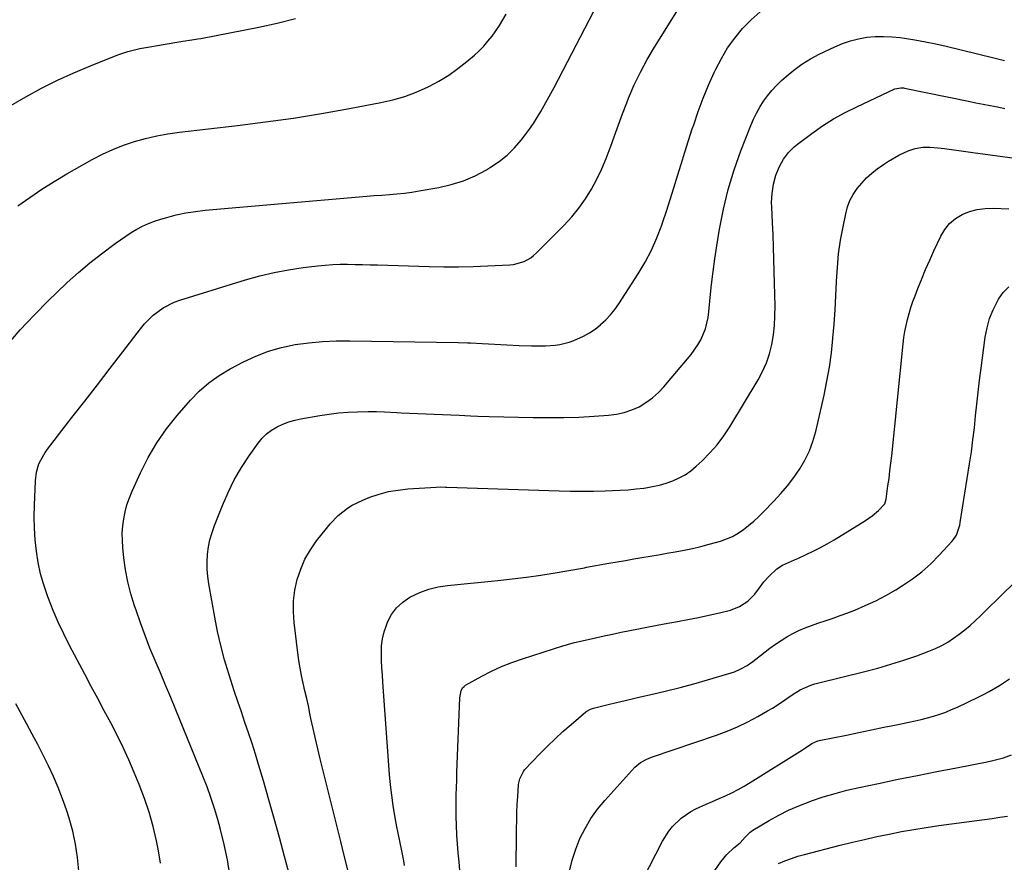
# Model space of a CAD drawing. Units: inches. Extents: x 1885234 to 1889831, y 437867 to 443274.
# Drawn here: x 1886288 to 1886686, y 438597 to 438937 of the extents above; entities that cross this region are included whole.
import ezdxf

# ---------------------------------------------------------------- set-up
doc = ezdxf.new("R2010")
doc.units = ezdxf.units.IN
doc.header["$MEASUREMENT"] = 0
doc.layers.add('7', color=7, linetype='Continuous')
doc.layers.add('8', color=7, linetype='Continuous')

msp = doc.modelspace()

# ---------------------------------------------------------------- linework, layer by layer
at = {"layer": '7', "color": 18}
for points in [[(1886345.11, 438596.73, 1792), (1886344.23, 438601.67, 1792), (1886343.38, 438605.78, 1792), (1886342.03, 438611.56, 1792), (1886340.46, 438617.27, 1792), (1886338.56, 438622.88, 1792), (1886336.46, 438628.43, 1792), (1886334.44, 438633.31, 1792), (1886332.24, 438638.41, 1792), (1886329.94, 438643.47, 1792), (1886327.48, 438648.45, 1792), (1886324.92, 438653.38, 1792), (1886322.29, 438658.27, 1792), (1886319.67, 438663.17, 1792), (1886317.06, 438668.08, 1792), (1886314.46, 438673, 1792), (1886308.32, 438684.64, 1792), (1886305.97, 438689.31, 1792), (1886303.74, 438694.03, 1792), (1886301.69, 438698.82, 1792), (1886299.76, 438703.68, 1792), (1886299.36, 438704.74, 1792), (1886297.88, 438709.14, 1792), (1886296.61, 438713.59, 1792), (1886295.66, 438718.13, 1792), (1886294.92, 438722.71, 1792), (1886294.45, 438727.34, 1792), (1886294.14, 438731.98, 1792), (1886294.06, 438736.62, 1792), (1886294.13, 438741.28, 1792), (1886294.53, 438751.17, 1792), (1886294.96, 438754.62, 1792), (1886295.96, 438757.95, 1792), (1886296.68, 438759.54, 1792), (1886298.41, 438762.56, 1792), (1886299.42, 438763.99, 1792), (1886309.28, 438776.67, 1792), (1886314.43, 438783.31, 1792), (1886319.57, 438789.95, 1792), (1886324.71, 438796.6, 1792), (1886329.84, 438803.25, 1792), (1886337.03, 438812.6, 1792), (1886338.63, 438814.51, 1792), (1886342.15, 438818.02, 1792), (1886346.12, 438821.01, 1792), (1886350.51, 438823.27, 1792), (1886352.84, 438824.12, 1792), (1886379.37, 438832.31, 1792), (1886385.13, 438833.92, 1792), (1886390.93, 438835.32, 1792), (1886396.8, 438836.41, 1792), (1886402.72, 438837.29, 1792), (1886408.61, 438838, 1792), (1886411.62, 438838.31, 1792), (1886414.62, 438838.53, 1792), (1886417.64, 438838.62, 1792), (1886420.65, 438838.64, 1792), (1886423.67, 438838.59, 1792), (1886426.69, 438838.53, 1792), (1886429.71, 438838.45, 1792), (1886432.73, 438838.37, 1792), (1886453.56, 438837.75, 1792), (1886459.51, 438837.64, 1792), (1886465.45, 438837.63, 1792), (1886471.4, 438837.76, 1792), (1886477.34, 438837.99, 1792), (1886486.18, 438838.43, 1792), (1886487.69, 438838.59, 1792), (1886492.01, 438839.8, 1792), (1886494.64, 438841.26, 1792), (1886495.82, 438842.17, 1792), (1886496.95, 438843.18, 1792), (1886508.07, 438854.33, 1792), (1886511.19, 438857.72, 1792), (1886514.12, 438861.25, 1792), (1886516.76, 438865.01, 1792), (1886519.2, 438868.91, 1792), (1886521.37, 438872.98, 1792), (1886523.39, 438877.12, 1792), (1886525.16, 438881.37, 1792), (1886526.77, 438885.69, 1792), (1886526.86, 438885.98, 1792), (1886528.43, 438890.48, 1792), (1886530.05, 438894.98, 1792), (1886531.73, 438899.44, 1792), (1886533.46, 438903.89, 1792), (1886534.2, 438905.75, 1792), (1886536.48, 438911.05, 1792), (1886538.94, 438916.25, 1792), (1886541.69, 438921.31, 1792), (1886544.62, 438926.28, 1792), (1886554.34, 438941.78, 1792)], [(1886271.14, 438895.02, 1786), (1886290.68, 438906.24, 1786), (1886297.03, 438909.71, 1786), (1886303.48, 438913, 1786), (1886310.05, 438916.01, 1786), (1886316.72, 438918.83, 1786), (1886327.08, 438922.97, 1786), (1886328.65, 438923.55, 1786), (1886331.82, 438924.58, 1786), (1886335.06, 438925.41, 1786), (1886336.69, 438925.77, 1786), (1886339.98, 438926.38, 1786), (1886351.62, 438928.3, 1786), (1886354.06, 438928.69, 1786), (1886357.73, 438929.25, 1786), (1886360.17, 438929.66, 1786), (1886361.39, 438929.88, 1786), (1886384.84, 438934.41, 1786), (1886392.25, 438936.02, 1786), (1886399.6, 438937.85, 1786)], [(1886287.39, 438862.22, 1788), (1886292.21, 438865.64, 1788), (1886297.1, 438868.95, 1788), (1886302.11, 438872.08, 1788), (1886307.2, 438875.09, 1788), (1886317.5, 438880.92, 1788), (1886321.61, 438883.07, 1788), (1886325.8, 438885.04, 1788), (1886330.12, 438886.73, 1788), (1886334.51, 438888.23, 1788), (1886338.99, 438889.46, 1788), (1886343.51, 438890.53, 1788), (1886348.07, 438891.35, 1788), (1886352.68, 438892, 1788), (1886376.16, 438894.68, 1788), (1886387.52, 438896.1, 1788), (1886398.85, 438897.68, 1788), (1886410.14, 438899.52, 1788), (1886421.41, 438901.51, 1788), (1886434.13, 438903.91, 1788), (1886438.96, 438905.02, 1788), (1886443.71, 438906.39, 1788), (1886448.33, 438908.13, 1788), (1886452.87, 438910.12, 1788), (1886453.51, 438910.44, 1788), (1886457.57, 438912.62, 1788), (1886461.5, 438914.99, 1788), (1886465.23, 438917.66, 1788), (1886468.84, 438920.52, 1788), (1886471.85, 438923.11, 1788), (1886473.79, 438924.89, 1788), (1886475.64, 438926.75, 1788), (1886477.36, 438928.73, 1788), (1886479, 438930.78, 1788), (1886480.53, 438932.93, 1788), (1886481.99, 438935.11, 1788), (1886483.37, 438937.36, 1788), (1886484.69, 438939.64, 1788)], [(1886373.07, 438591.93, 1794), (1886372.12, 438598.11, 1794), (1886370.83, 438604.23, 1794), (1886369.3, 438610.31, 1794), (1886368.15, 438614.38, 1794), (1886366.83, 438618.79, 1794), (1886365.41, 438623.17, 1794), (1886363.84, 438627.49, 1794), (1886362.17, 438631.78, 1794), (1886351.23, 438658.58, 1794), (1886349.17, 438663.6, 1794), (1886347.09, 438668.6, 1794), (1886344.99, 438673.6, 1794), (1886342.87, 438678.59, 1794), (1886340.8, 438683.6, 1794), (1886338.81, 438688.64, 1794), (1886336.95, 438693.72, 1794), (1886335.16, 438698.84, 1794), (1886334.53, 438700.7, 1794), (1886333.1, 438705.47, 1794), (1886331.88, 438710.28, 1794), (1886330.97, 438715.17, 1794), (1886330.28, 438720.1, 1794), (1886329.84, 438724.19, 1794), (1886329.65, 438727.1, 1794), (1886329.62, 438730.01, 1794), (1886329.82, 438732.92, 1794), (1886330.18, 438735.81, 1794), (1886330.77, 438738.67, 1794), (1886331.51, 438741.49, 1794), (1886332.46, 438744.24, 1794), (1886333.56, 438746.95, 1794), (1886336.91, 438754.33, 1794), (1886340.05, 438760.52, 1794), (1886343.52, 438766.5, 1794), (1886347.51, 438772.16, 1794), (1886351.83, 438777.6, 1794), (1886357.11, 438783.68, 1794), (1886360.7, 438787.38, 1794), (1886364.54, 438790.78, 1794), (1886368.73, 438793.73, 1794), (1886373.15, 438796.37, 1794), (1886378.54, 438799.19, 1794), (1886383.56, 438801.52, 1794), (1886388.69, 438803.51, 1794), (1886394, 438805, 1794), (1886399.41, 438806.15, 1794), (1886404.92, 438806.89, 1794), (1886410.45, 438807.44, 1794), (1886415.99, 438807.7, 1794), (1886421.55, 438807.75, 1794), (1886465.33, 438807.05, 1794), (1886469.04, 438806.89, 1794), (1886469.65, 438806.86, 1794), (1886470.27, 438806.83, 1794), (1886475.07, 438806.6, 1794), (1886477.55, 438806.48, 1794), (1886482.5, 438806.23, 1794), (1886484.98, 438806.1, 1794), (1886489.93, 438805.87, 1794), (1886494.88, 438805.69, 1794), (1886498.72, 438805.62, 1794), (1886500.66, 438805.65, 1794), (1886504.54, 438805.93, 1794), (1886506.46, 438806.21, 1794), (1886510.21, 438807.16, 1794), (1886512.03, 438807.82, 1794), (1886515.99, 438809.6, 1794), (1886518.38, 438810.91, 1794), (1886520.62, 438812.45, 1794), (1886522.77, 438814.14, 1794), (1886522.87, 438814.23, 1794), (1886524.92, 438816.16, 1794), (1886526.84, 438818.19, 1794), (1886528.58, 438820.38, 1794), (1886530.21, 438822.67, 1794), (1886538.06, 438834.79, 1794), (1886540.86, 438839.48, 1794), (1886543.41, 438844.28, 1794), (1886545.6, 438849.27, 1794), (1886547.54, 438854.37, 1794), (1886547.86, 438855.31, 1794), (1886549.43, 438860.04, 1794), (1886550.97, 438864.78, 1794), (1886552.45, 438869.54, 1794), (1886553.91, 438874.31, 1794), (1886555.36, 438879.08, 1794), (1886556.83, 438883.84, 1794), (1886558.36, 438888.59, 1794), (1886559.91, 438893.32, 1794), (1886560.47, 438895.01, 1794), (1886562.35, 438900.37, 1794), (1886564.34, 438905.68, 1794), (1886566.51, 438910.92, 1794), (1886568.79, 438916.12, 1794), (1886569.39, 438917.41, 1794), (1886571.65, 438921.8, 1794), (1886574.16, 438926.03, 1794), (1886577.05, 438930.01, 1794), (1886580.19, 438933.83, 1794), (1886583.68, 438937.32, 1794), (1886587.39, 438940.53, 1794)], [(1886398.29, 438587.95, 1796), (1886395.18, 438599.45, 1796), (1886393.1, 438607.08, 1796), (1886390.98, 438614.71, 1796), (1886388.81, 438622.32, 1796), (1886386.62, 438629.92, 1796), (1886384.69, 438636.5, 1796), (1886383.4, 438640.79, 1796), (1886382.06, 438645.07, 1796), (1886380.65, 438649.33, 1796), (1886379.19, 438653.57, 1796), (1886377.71, 438657.8, 1796), (1886376.26, 438662.04, 1796), (1886374.85, 438666.3, 1796), (1886373.46, 438670.56, 1796), (1886372.6, 438673.25, 1796), (1886370.92, 438678.89, 1796), (1886369.39, 438684.57, 1796), (1886368.09, 438690.3, 1796), (1886366.95, 438696.08, 1796), (1886364.56, 438709.56, 1796), (1886364.16, 438712.52, 1796), (1886363.92, 438715.5, 1796), (1886363.91, 438718.48, 1796), (1886364.07, 438721.47, 1796), (1886364.47, 438724.43, 1796), (1886365.04, 438727.36, 1796), (1886365.86, 438730.22, 1796), (1886366.83, 438733.05, 1796), (1886370.06, 438741.23, 1796), (1886372.35, 438746.46, 1796), (1886374.88, 438751.57, 1796), (1886377.77, 438756.48, 1796), (1886380.9, 438761.26, 1796), (1886384.54, 438766.41, 1796), (1886386.16, 438768.37, 1796), (1886387.93, 438770.16, 1796), (1886389.95, 438771.66, 1796), (1886392.12, 438772.99, 1796), (1886394.46, 438774.06, 1796), (1886396.84, 438774.98, 1796), (1886399.3, 438775.69, 1796), (1886401.81, 438776.24, 1796), (1886409.42, 438777.57, 1796), (1886413.2, 438778.14, 1796), (1886417, 438778.6, 1796), (1886420.81, 438778.88, 1796), (1886424.63, 438779.05, 1796), (1886428.96, 438779.14, 1796), (1886432.28, 438779.14, 1796), (1886435.6, 438779, 1796), (1886440.58, 438778.73, 1796), (1886442.24, 438778.65, 1796), (1886465.73, 438777.64, 1796), (1886470.26, 438777.45, 1796), (1886473.28, 438777.32, 1796), (1886477.81, 438777.18, 1796), (1886495.62, 438776.73, 1796), (1886501.79, 438776.66, 1796), (1886507.96, 438776.7, 1796), (1886514.13, 438776.92, 1796), (1886520.3, 438777.24, 1796), (1886526.09, 438777.63, 1796), (1886529.3, 438778.05, 1796), (1886532.44, 438778.72, 1796), (1886535.47, 438779.79, 1796), (1886538.42, 438781.1, 1796), (1886541.2, 438782.77, 1796), (1886543.82, 438784.64, 1796), (1886546.21, 438786.8, 1796), (1886548.44, 438789.15, 1796), (1886559.39, 438802.2, 1796), (1886562.17, 438806.06, 1796), (1886563.32, 438808.13, 1796), (1886565.18, 438812.51, 1796), (1886566.33, 438817.11, 1796), (1886566.65, 438819.47, 1796), (1886567.17, 438825.19, 1796), (1886567.69, 438830.42, 1796), (1886568.3, 438835.65, 1796), (1886569.01, 438840.87, 1796), (1886569.8, 438846.08, 1796), (1886570.91, 438852.83, 1796), (1886572.49, 438860.9, 1796), (1886574.4, 438868.88, 1796), (1886576.82, 438876.73, 1796), (1886579.56, 438884.49, 1796), (1886583.54, 438894.68, 1796), (1886584.63, 438897.23, 1796), (1886585.83, 438899.72, 1796), (1886587.2, 438902.13, 1796), (1886588.67, 438904.48, 1796), (1886590.3, 438906.72, 1796), (1886592.04, 438908.87, 1796), (1886593.93, 438910.88, 1796), (1886595.92, 438912.8, 1796), (1886597.83, 438914.5, 1796), (1886600.95, 438917.07, 1796), (1886604.19, 438919.44, 1796), (1886607.62, 438921.54, 1796), (1886611.18, 438923.45, 1796), (1886617.49, 438926.51, 1796), (1886620.61, 438927.83, 1796), (1886623.79, 438928.94, 1796), (1886627.07, 438929.73, 1796), (1886630.41, 438930.31, 1796), (1886633.8, 438930.58, 1796), (1886637.18, 438930.68, 1796), (1886640.56, 438930.51, 1796), (1886643.94, 438930.17, 1796), (1886645.67, 438929.92, 1796), (1886649.89, 438929.26, 1796), (1886654.11, 438928.51, 1796), (1886658.29, 438927.64, 1796), (1886662.47, 438926.69, 1796), (1886681.76, 438922.01, 1796), (1886683.91, 438921.49, 1796), (1886686.05, 438920.96, 1796)], [(1886420.72, 438594.07, 1798), (1886419.28, 438599.77, 1798), (1886417.86, 438605.48, 1798), (1886409.55, 438638.9, 1798), (1886408.57, 438642.94, 1798), (1886407.62, 438646.99, 1798), (1886406.71, 438651.05, 1798), (1886405.84, 438655.12, 1798), (1886405.43, 438657.12, 1798), (1886404.78, 438660.19, 1798), (1886404.12, 438663.26, 1798), (1886403.43, 438666.32, 1798), (1886402.74, 438669.38, 1798), (1886402.08, 438672.45, 1798), (1886401.49, 438675.53, 1798), (1886400.99, 438678.62, 1798), (1886400.55, 438681.73, 1798), (1886399.03, 438693.89, 1798), (1886398.74, 438698.29, 1798), (1886398.79, 438702.66, 1798), (1886399.37, 438706.99, 1798), (1886400.28, 438711.3, 1798), (1886401.7, 438715.46, 1798), (1886403.43, 438719.48, 1798), (1886405.63, 438723.25, 1798), (1886408.13, 438726.87, 1798), (1886412.07, 438731.89, 1798), (1886413.59, 438733.71, 1798), (1886416.88, 438737.1, 1798), (1886420.54, 438740.09, 1798), (1886422.51, 438741.37, 1798), (1886426.75, 438743.4, 1798), (1886429.69, 438744.53, 1798), (1886433.43, 438745.76, 1798), (1886437.21, 438746.77, 1798), (1886441.06, 438747.44, 1798), (1886444.97, 438747.88, 1798), (1886456.43, 438748.65, 1798), (1886458.03, 438748.69, 1798), (1886460.16, 438748.62, 1798), (1886460.69, 438748.6, 1798), (1886506.08, 438747.14, 1798), (1886510.73, 438747.03, 1798), (1886515.39, 438746.99, 1798), (1886520.05, 438747.02, 1798), (1886524.71, 438747.12, 1798), (1886527.63, 438747.21, 1798), (1886530.83, 438747.35, 1798), (1886534.02, 438747.56, 1798), (1886537.21, 438747.87, 1798), (1886540.39, 438748.24, 1798), (1886541.1, 438748.33, 1798), (1886543.9, 438748.8, 1798), (1886546.65, 438749.4, 1798), (1886549.36, 438750.2, 1798), (1886552.04, 438751.13, 1798), (1886554.61, 438752.29, 1798), (1886557.06, 438753.63, 1798), (1886559.35, 438755.24, 1798), (1886561.52, 438757.03, 1798), (1886563.92, 438759.25, 1798), (1886567.05, 438762.4, 1798), (1886570, 438765.72, 1798), (1886572.65, 438769.27, 1798), (1886575.1, 438772.98, 1798), (1886586.52, 438791.95, 1798), (1886588.34, 438795.36, 1798), (1886589.9, 438798.86, 1798), (1886591.09, 438802.51, 1798), (1886592.04, 438806.25, 1798), (1886592.66, 438810.08, 1798), (1886593.12, 438813.92, 1798), (1886593.32, 438817.79, 1798), (1886593.36, 438821.66, 1798), (1886593.04, 438835.66, 1798), (1886592.9, 438840.62, 1798), (1886592.74, 438845.58, 1798), (1886592.54, 438850.54, 1798), (1886592.32, 438855.5, 1798), (1886592.01, 438861.67, 1798), (1886591.97, 438863.54, 1798), (1886592.14, 438867.27, 1798), (1886592.67, 438870.98, 1798), (1886593.65, 438874.56, 1798), (1886595.14, 438878.17, 1798), (1886596.78, 438881.08, 1798), (1886598.77, 438883.77, 1798), (1886601.12, 438886.12, 1798), (1886602.41, 438887.18, 1798), (1886608.22, 438891.5, 1798), (1886612.56, 438894.52, 1798), (1886617.01, 438897.36, 1798), (1886621.62, 438899.91, 1798), (1886626.35, 438902.28, 1798), (1886641.74, 438909.43, 1798), (1886644.18, 438909.91, 1798), (1886645.19, 438909.84, 1798), (1886645.69, 438909.76, 1798), (1886671.55, 438904.49, 1798), (1886674.47, 438903.9, 1798), (1886677.38, 438903.32, 1798), (1886680.3, 438902.75, 1798), (1886683.23, 438902.18, 1798), (1886686.13, 438901.57, 1798)], [(1886465.97, 438593.72, 1802), (1886465.66, 438597.3, 1802), (1886465.36, 438600.88, 1802), (1886465.09, 438604.46, 1802), (1886464.83, 438608.05, 1802), (1886464.59, 438612.21, 1802), (1886464.48, 438615.22, 1802), (1886464.45, 438618.23, 1802), (1886464.47, 438621.24, 1802), (1886464.54, 438624.26, 1802), (1886464.62, 438627.27, 1802), (1886464.72, 438630.28, 1802), (1886464.83, 438633.3, 1802), (1886465.95, 438663.5, 1802), (1886466.5, 438666.41, 1802), (1886467.2, 438667.65, 1802), (1886467.71, 438668.13, 1802), (1886468.3, 438668.55, 1802), (1886474.84, 438672.18, 1802), (1886478.82, 438674.24, 1802), (1886482.87, 438676.13, 1802), (1886487.02, 438677.78, 1802), (1886491.25, 438679.26, 1802), (1886508.07, 438684.6, 1802), (1886508.67, 438684.79, 1802), (1886509.89, 438685.15, 1802), (1886512.36, 438685.79, 1802), (1886512.98, 438685.94, 1802), (1886520.83, 438687.73, 1802), (1886524.28, 438688.5, 1802), (1886527.73, 438689.25, 1802), (1886531.19, 438689.98, 1802), (1886534.65, 438690.7, 1802), (1886538.12, 438691.38, 1802), (1886541.59, 438692.06, 1802), (1886545.06, 438692.71, 1802), (1886548.54, 438693.34, 1802), (1886553.89, 438694.3, 1802), (1886558.15, 438695.1, 1802), (1886562.39, 438695.95, 1802), (1886566.63, 438696.89, 1802), (1886570.84, 438697.87, 1802), (1886575.34, 438698.96, 1802), (1886579.04, 438700.35, 1802), (1886582.32, 438702.57, 1802), (1886585.19, 438705.37, 1802), (1886587.02, 438707.86, 1802), (1886588.83, 438710.39, 1802), (1886590.93, 438712.68, 1802), (1886594.13, 438715.65, 1802), (1886596.35, 438717.09, 1802), (1886598.79, 438718.18, 1802), (1886601.27, 438719.25, 1802), (1886602.5, 438719.8, 1802), (1886605.9, 438721.34, 1802), (1886608.79, 438722.72, 1802), (1886611.66, 438724.17, 1802), (1886614.46, 438725.73, 1802), (1886617.23, 438727.36, 1802), (1886629.87, 438735.12, 1802), (1886632.62, 438737.03, 1802), (1886635.14, 438739.22, 1802), (1886637.66, 438741.92, 1802), (1886638.2, 438743.69, 1802), (1886638.97, 438749.06, 1802), (1886639.39, 438752.11, 1802), (1886639.78, 438755.17, 1802), (1886640.14, 438758.23, 1802), (1886640.47, 438761.29, 1802), (1886645.11, 438806.5, 1802), (1886645.42, 438808.99, 1802), (1886645.8, 438811.46, 1802), (1886646.29, 438813.92, 1802), (1886646.85, 438816.37, 1802), (1886647.5, 438818.79, 1802), (1886648.22, 438821.19, 1802), (1886649.03, 438823.56, 1802), (1886649.9, 438825.91, 1802), (1886651.07, 438828.9, 1802), (1886652.61, 438832.71, 1802), (1886654.19, 438836.5, 1802), (1886655.84, 438840.27, 1802), (1886657.54, 438844.02, 1802), (1886660.29, 438849.96, 1802), (1886661.92, 438852.68, 1802), (1886663.86, 438855.1, 1802), (1886666.26, 438857.07, 1802), (1886668.96, 438858.73, 1802), (1886671.96, 438859.91, 1802), (1886675.03, 438860.78, 1802), (1886678.19, 438861.2, 1802), (1886681.42, 438861.31, 1802), (1886687.77, 438861.07, 1802)], [(1886488.72, 438595.2, 1804), (1886488.81, 438599.59, 1804), (1886488.87, 438603.98, 1804), (1886488.91, 438608.38, 1804), (1886488.92, 438610.71, 1804), (1886488.97, 438613.94, 1804), (1886489.05, 438617.16, 1804), (1886489.21, 438620.39, 1804), (1886489.4, 438623.61, 1804), (1886489.73, 438628.39, 1804), (1886489.83, 438629.21, 1804), (1886490.18, 438630.82, 1804), (1886491.65, 438633.73, 1804), (1886492.18, 438634.36, 1804), (1886498.3, 438640.81, 1804), (1886501.35, 438643.92, 1804), (1886504.46, 438646.95, 1804), (1886507.67, 438649.88, 1804), (1886510.95, 438652.75, 1804), (1886516.95, 438657.82, 1804), (1886517.28, 438658.08, 1804), (1886518.74, 438658.92, 1804), (1886519.53, 438659.2, 1804), (1886519.93, 438659.32, 1804), (1886525.93, 438660.76, 1804), (1886529.33, 438661.58, 1804), (1886532.74, 438662.38, 1804), (1886536.16, 438663.17, 1804), (1886539.57, 438663.96, 1804), (1886543.9, 438664.94, 1804), (1886549.47, 438666.27, 1804), (1886555.02, 438667.66, 1804), (1886560.54, 438669.16, 1804), (1886566.04, 438670.74, 1804), (1886575.57, 438673.56, 1804), (1886576.93, 438674.02, 1804), (1886579.56, 438675.15, 1804), (1886582.05, 438676.59, 1804), (1886584.43, 438678.2, 1804), (1886585.58, 438679.07, 1804), (1886591.29, 438683.54, 1804), (1886593.5, 438685.17, 1804), (1886595.77, 438686.71, 1804), (1886598.12, 438688.12, 1804), (1886600.53, 438689.44, 1804), (1886603, 438690.63, 1804), (1886605.51, 438691.74, 1804), (1886608.08, 438692.72, 1804), (1886610.67, 438693.62, 1804), (1886613.97, 438694.7, 1804), (1886616.8, 438695.67, 1804), (1886619.61, 438696.68, 1804), (1886622.41, 438697.73, 1804), (1886625.53, 438698.94, 1804), (1886629.82, 438700.73, 1804), (1886634.04, 438702.68, 1804), (1886638.14, 438704.85, 1804), (1886642.18, 438707.17, 1804), (1886644.82, 438708.8, 1804), (1886648.84, 438711.5, 1804), (1886652.69, 438714.41, 1804), (1886656.27, 438717.62, 1804), (1886659.69, 438721.05, 1804), (1886664.81, 438726.62, 1804), (1886665.49, 438727.45, 1804), (1886666.62, 438729.25, 1804), (1886668, 438733.3, 1804), (1886668.2, 438734.36, 1804), (1886671.94, 438758.06, 1804), (1886672.66, 438762.86, 1804), (1886673.31, 438767.68, 1804), (1886673.87, 438772.5, 1804), (1886674.37, 438777.34, 1804), (1886674.85, 438782.17, 1804), (1886675.37, 438787, 1804), (1886675.96, 438791.83, 1804), (1886676.58, 438796.64, 1804), (1886678.3, 438809.21, 1804), (1886679.04, 438813, 1804), (1886680.05, 438816.7, 1804), (1886681.48, 438820.26, 1804), (1886683.62, 438824.5, 1804), (1886685.57, 438827.2, 1804), (1886687.82, 438829.55, 1804)], [(1886510.36, 438593.43, 1806), (1886511.4, 438597.93, 1806), (1886512.82, 438602.32, 1806), (1886514.51, 438606.64, 1806), (1886516.58, 438610.77, 1806), (1886518.9, 438614.75, 1806), (1886521.59, 438618.49, 1806), (1886524.54, 438622.06, 1806), (1886536.72, 438635.47, 1806), (1886538.96, 438637.38, 1806), (1886541.58, 438638.77, 1806), (1886542.5, 438639.15, 1806), (1886543.43, 438639.49, 1806), (1886569.69, 438648.41, 1806), (1886573.99, 438650.01, 1806), (1886578.23, 438651.77, 1806), (1886582.35, 438653.77, 1806), (1886586.4, 438655.93, 1806), (1886590.34, 438658.17, 1806), (1886592.35, 438659.36, 1806), (1886596.26, 438661.9, 1806), (1886598.16, 438663.25, 1806), (1886600.64, 438665.01, 1806), (1886603.43, 438666.66, 1806), (1886607.87, 438668.6, 1806), (1886609.41, 438669.09, 1806), (1886610.98, 438669.52, 1806), (1886629.65, 438674.12, 1806), (1886634.94, 438675.52, 1806), (1886640.19, 438677.03, 1806), (1886645.4, 438678.72, 1806), (1886650.57, 438680.52, 1806), (1886655.54, 438682.35, 1806), (1886658.14, 438683.42, 1806), (1886660.68, 438684.62, 1806), (1886663.12, 438686.01, 1806), (1886665.49, 438687.53, 1806), (1886667.77, 438689.2, 1806), (1886670, 438690.93, 1806), (1886672.15, 438692.76, 1806), (1886674.27, 438694.68, 1806), (1886676.33, 438696.64, 1806), (1886678.38, 438698.61, 1806), (1886680.41, 438700.6, 1806), (1886682.44, 438702.6, 1806), (1886692.32, 438712.42, 1806)], [(1886529.29, 438569.37, 1808), (1886547.93, 438605.59, 1808), (1886550.44, 438609.65, 1808), (1886551.94, 438611.5, 1808), (1886555.35, 438614.84, 1808), (1886559.26, 438617.52, 1808), (1886561.38, 438618.62, 1808), (1886565.56, 438620.5, 1808), (1886568.14, 438621.65, 1808), (1886570.72, 438622.8, 1808), (1886573.31, 438623.95, 1808), (1886575.87, 438625.14, 1808), (1886578.39, 438626.41, 1808), (1886580.85, 438627.79, 1808), (1886583.28, 438629.24, 1808), (1886604.42, 438642.5, 1808), (1886605.71, 438643.34, 1808), (1886608.26, 438645.05, 1808), (1886610.7, 438646.06, 1808), (1886611.21, 438646.19, 1808), (1886622.17, 438648.47, 1808), (1886627.22, 438649.51, 1808), (1886632.26, 438650.55, 1808), (1886637.31, 438651.58, 1808), (1886642.35, 438652.61, 1808), (1886647.38, 438653.63, 1808), (1886649.9, 438654.18, 1808), (1886652.42, 438654.77, 1808), (1886654.92, 438655.42, 1808), (1886657.4, 438656.11, 1808), (1886659.86, 438656.9, 1808), (1886662.29, 438657.76, 1808), (1886664.67, 438658.73, 1808), (1886667.03, 438659.78, 1808), (1886675.42, 438663.76, 1808), (1886677.62, 438664.85, 1808), (1886679.79, 438665.99, 1808), (1886684.03, 438668.46, 1808), (1886688.13, 438671.17, 1808)], [(1886594.77, 438596.51, 1812), (1886597.33, 438597.62, 1812), (1886599.94, 438598.64, 1812), (1886602.59, 438599.5, 1812), (1886605.28, 438600.27, 1812), (1886619.68, 438603.93, 1812), (1886624.6, 438605.14, 1812), (1886629.54, 438606.31, 1812), (1886634.49, 438607.42, 1812), (1886639.46, 438608.47, 1812), (1886644.44, 438609.44, 1812), (1886649.43, 438610.35, 1812), (1886654.44, 438611.14, 1812), (1886659.46, 438611.87, 1812), (1886674.9, 438613.95, 1812), (1886677.97, 438614.37, 1812), (1886681.05, 438614.8, 1812), (1886684.12, 438615.24, 1812), (1886687.2, 438615.69, 1812)]]:
    msp.add_polyline3d(points, dxfattribs=at)
at = {"layer": '8', "color": 18}
for points in [[(1886282.9, 438805.87, 1790), (1886288.33, 438812.09, 1790), (1886293.99, 438818.11, 1790), (1886299.79, 438824, 1790), (1886302.97, 438827.12, 1790), (1886307.36, 438831.27, 1790), (1886311.86, 438835.29, 1790), (1886316.51, 438839.14, 1790), (1886321.27, 438842.87, 1790), (1886326.72, 438846.97, 1790), (1886328.85, 438848.51, 1790), (1886331.02, 438850.01, 1790), (1886333.24, 438851.42, 1790), (1886335.49, 438852.78, 1790), (1886337.81, 438854.01, 1790), (1886340.18, 438855.12, 1790), (1886342.63, 438856.05, 1790), (1886345.12, 438856.86, 1790), (1886347.63, 438857.57, 1790), (1886351.44, 438858.54, 1790), (1886355.28, 438859.35, 1790), (1886359.16, 438859.96, 1790), (1886363.06, 438860.41, 1790), (1886425.33, 438865.87, 1790), (1886428.38, 438866.13, 1790), (1886431.42, 438866.37, 1790), (1886434.46, 438866.59, 1790), (1886437.51, 438866.8, 1790), (1886440.55, 438867.04, 1790), (1886443.58, 438867.35, 1790), (1886446.6, 438867.76, 1790), (1886449.61, 438868.24, 1790), (1886457.47, 438869.61, 1790), (1886462.5, 438870.78, 1790), (1886467.41, 438872.3, 1790), (1886472.12, 438874.35, 1790), (1886476.7, 438876.75, 1790), (1886478.43, 438877.78, 1790), (1886481.88, 438880.12, 1790), (1886485.12, 438882.69, 1790), (1886488.06, 438885.61, 1790), (1886490.78, 438888.77, 1790), (1886492.5, 438891.01, 1790), (1886494.16, 438893.25, 1790), (1886495.75, 438895.54, 1790), (1886497.26, 438897.89, 1790), (1886498.7, 438900.28, 1790), (1886500.08, 438902.71, 1790), (1886501.44, 438905.15, 1790), (1886502.77, 438907.6, 1790), (1886504.07, 438910.07, 1790), (1886523.61, 438947.7, 1790)], [(1886443.59, 438595.73, 1800), (1886443.31, 438597.71, 1800), (1886442.61, 438601.64, 1800), (1886441.73, 438605.54, 1800), (1886440.91, 438609.46, 1800), (1886440.54, 438611.43, 1800), (1886439.75, 438615.79, 1800), (1886439.06, 438619.95, 1800), (1886438.47, 438624.13, 1800), (1886438, 438628.31, 1800), (1886437.63, 438632.51, 1800), (1886434.91, 438669.77, 1800), (1886434.71, 438672.71, 1800), (1886434.54, 438675.65, 1800), (1886434.4, 438678.59, 1800), (1886434.29, 438681.53, 1800), (1886434.39, 438684.45, 1800), (1886434.72, 438687.32, 1800), (1886435.4, 438690.12, 1800), (1886436.32, 438692.89, 1800), (1886436.8, 438694.07, 1800), (1886438.44, 438697.14, 1800), (1886440.43, 438699.89, 1800), (1886442.94, 438702.17, 1800), (1886445.81, 438704.13, 1800), (1886449.89, 438706.07, 1800), (1886453.5, 438707.41, 1800), (1886457.23, 438708.3, 1800), (1886461.06, 438708.91, 1800), (1886481.37, 438710.89, 1800), (1886487.16, 438711.52, 1800), (1886492.94, 438712.23, 1800), (1886498.7, 438713.07, 1800), (1886504.45, 438713.99, 1800), (1886515.52, 438715.9, 1800), (1886516.34, 438716.06, 1800), (1886517.16, 438716.23, 1800), (1886526.23, 438717.85, 1800), (1886529.57, 438718.44, 1800), (1886532.91, 438719.03, 1800), (1886536.25, 438719.61, 1800), (1886539.59, 438720.18, 1800), (1886542.94, 438720.74, 1800), (1886546.28, 438721.31, 1800), (1886549.63, 438721.88, 1800), (1886552.97, 438722.45, 1800), (1886556.58, 438723.12, 1800), (1886559.99, 438723.83, 1800), (1886563.38, 438724.65, 1800), (1886566.75, 438725.54, 1800), (1886571.25, 438726.8, 1800), (1886573.75, 438727.66, 1800), (1886576.15, 438728.69, 1800), (1886578.42, 438729.99, 1800), (1886580.61, 438731.46, 1800), (1886582.68, 438733.12, 1800), (1886584.71, 438734.83, 1800), (1886586.65, 438736.64, 1800), (1886588.54, 438738.5, 1800), (1886592.84, 438742.93, 1800), (1886595.66, 438746.01, 1800), (1886598.37, 438749.19, 1800), (1886600.9, 438752.51, 1800), (1886603.31, 438755.93, 1800), (1886605.42, 438759.51, 1800), (1886607.25, 438763.2, 1800), (1886608.67, 438767.08, 1800), (1886609.81, 438771.07, 1800), (1886613.16, 438785.73, 1800), (1886614.33, 438791.4, 1800), (1886615.34, 438797.1, 1800), (1886616.11, 438802.83, 1800), (1886616.73, 438808.59, 1800), (1886616.75, 438808.82, 1800), (1886617.19, 438814.49, 1800), (1886617.58, 438820.16, 1800), (1886617.9, 438825.84, 1800), (1886618.16, 438831.51, 1800), (1886618.17, 438831.77, 1800), (1886618.52, 438837.31, 1800), (1886619.05, 438842.82, 1800), (1886619.84, 438848.31, 1800), (1886620.81, 438853.77, 1800), (1886621.88, 438859.02, 1800), (1886622.63, 438861.76, 1800), (1886623.61, 438864.39, 1800), (1886624.95, 438866.85, 1800), (1886626.51, 438869.22, 1800), (1886628.35, 438871.41, 1800), (1886630.3, 438873.48, 1800), (1886632.42, 438875.38, 1800), (1886634.66, 438877.15, 1800), (1886637.19, 438878.99, 1800), (1886639.17, 438880.33, 1800), (1886643.33, 438882.71, 1800), (1886647.08, 438884.44, 1800), (1886649.98, 438885.41, 1800), (1886652.99, 438885.88, 1800), (1886656.07, 438885.94, 1800), (1886659.14, 438885.7, 1800), (1886661.82, 438885.35, 1800), (1886664.69, 438884.97, 1800), (1886667.56, 438884.59, 1800), (1886670.43, 438884.2, 1800), (1886673.3, 438883.81, 1800), (1886699.2, 438880.27, 1800)], [(1886312.06, 438593.6, 1790), (1886311.55, 438599.01, 1790), (1886310.76, 438604.37, 1790), (1886309.57, 438609.65, 1790), (1886308.11, 438614.89, 1790), (1886307.05, 438618.2, 1790), (1886305.48, 438622.75, 1790), (1886303.77, 438627.24, 1790), (1886301.87, 438631.65, 1790), (1886299.82, 438636.01, 1790), (1886297.66, 438640.31, 1790), (1886295.45, 438644.6, 1790), (1886293.2, 438648.85, 1790), (1886290.91, 438653.09, 1790), (1886286.57, 438661.02, 1790)], [(1886567.78, 438592.01, 1810), (1886571.49, 438597.25, 1810), (1886573.91, 438600.24, 1810), (1886576.71, 438602.88, 1810), (1886579.22, 438604.97, 1810), (1886581.25, 438607.16, 1810), (1886583.23, 438609.26, 1810), (1886584.41, 438610.09, 1810), (1886590.91, 438613.93, 1810), (1886594.83, 438616.11, 1810), (1886598.84, 438618.12, 1810), (1886602.95, 438619.9, 1810), (1886607.13, 438621.53, 1810), (1886608.07, 438621.86, 1810), (1886612.81, 438623.44, 1810), (1886617.58, 438624.89, 1810), (1886622.4, 438626.14, 1810), (1886627.27, 438627.27, 1810), (1886635.19, 438628.94, 1810), (1886643.05, 438630.57, 1810), (1886650.91, 438632.17, 1810), (1886658.78, 438633.73, 1810), (1886666.66, 438635.26, 1810), (1886679.09, 438637.64, 1810), (1886680.75, 438637.98, 1810), (1886684.03, 438638.81, 1810), (1886685.65, 438639.29, 1810), (1886688.82, 438640.46, 1810)]]:
    msp.add_polyline3d(points, dxfattribs=at)

doc.saveas('drawing.dxf')
